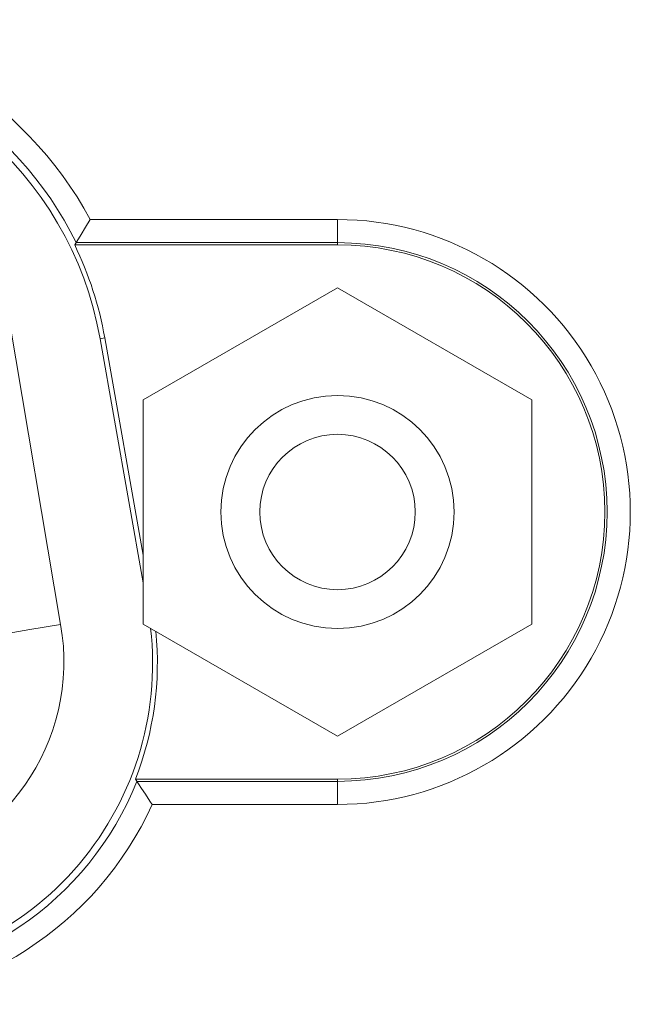
# Model space of a CAD drawing. Extents: x -438 to 1157, y -263 to 876.
# Drawn here: x 25 to 33, y 266 to 278 of the extents above; entities that cross this region are included whole.
import ezdxf

# ---------------------------------------------------------------- set-up
doc = ezdxf.new("R2010")
doc.units = 0
doc.header["$LTSCALE"] = 46.255
for name, color, linetype in [('35-8ZZ02H062DXF_CONTINUOUS_LINE', 7, 'CONTINUOUS'), ('85-005AG-G40DXF_CONTINUOUS_LINE', 7, 'CONTINUOUS'), ('8ZV-IO-COVERDXF_CONTINUOUS_LINE', 7, 'CONTINUOUS'), ('DL1012-18S15DXF_CONTINUOUS_LINE', 7, 'CONTINUOUS')]:
    doc.layers.add(name, color=color, linetype=linetype)

msp = doc.modelspace()

# ---------------------------------------------------------------- linework, layer by layer
at = {"layer": '35-8ZZ02H062DXF_CONTINUOUS_LINE', "color": 7, "linetype": 'Continuous', "lineweight": 5}
for p, q in [((28.7448, 275.6886), (25.5641, 275.6886)), ((26.3613, 268.1577), (28.7448, 268.1577))]:
    msp.add_line(p, q, dxfattribs=at)
for centre, radius, start, end in [((21.259, 273.3732), 4.8882, 28.27309, 90), ((28.7448, 271.9232), 3.7654, 269.99997, 90.00003), ((22.3663, 269.9732), 4.3882, 270, 335.56226)]:
    msp.add_arc(centre, radius, start, end, dxfattribs=at)
at = {"layer": '85-005AG-G40DXF_CONTINUOUS_LINE', "color": 7, "linetype": 'Continuous', "lineweight": 5}
for p, q in [((28.7448, 274.8099), (26.2448, 273.3665)), ((31.2448, 273.3665), (28.7448, 274.8099)), ((26.2448, 273.3665), (26.2448, 270.4798)), ((31.2448, 270.4798), (31.2448, 273.3665)), ((26.2448, 270.4798), (28.7448, 269.0364)), ((28.7448, 269.0364), (31.2448, 270.4798))]:
    msp.add_line(p, q, dxfattribs=at)
for radius in [1.5, 1]:
    msp.add_circle((28.7448, 271.9232), radius, dxfattribs=at)
at = {"layer": '8ZV-IO-COVERDXF_CONTINUOUS_LINE', "color": 7, "linetype": 'Continuous', "lineweight": 5}
for p, q in [((25.4484, 275.4977), (25.504, 275.5888)), ((25.504, 275.5888), (25.5641, 275.6886)), ((25.3905, 275.4039), (25.4484, 275.4977)), ((25.3641, 275.3618), (25.3905, 275.4039)), ((28.7448, 275.3618), (25.3641, 275.3618)), ((26.2448, 271.0121), (25.6907, 274.1546)), ((25.7511, 274.1652), (26.2448, 271.3657)), ((26.145, 268.4846), (26.1857, 268.4245)), ((26.145, 268.4846), (28.7448, 268.4846)), ((26.1857, 268.4245), (26.2252, 268.3655)), ((26.2252, 268.3655), (26.2762, 268.2886))]:
    msp.add_line(p, q, dxfattribs=at)
at = {"layer": '8ZV-IO-COVERDXF_CONTINUOUS_LINE', "color": 9, "linetype": 'Continuous', "lineweight": 5}
for p, q in [((28.7448, 275.6886), (28.7448, 275.3618)), ((25.3823, 275.3908), (28.7448, 275.3908)), ((25.7511, 274.1652), (25.6907, 274.1546)), ((28.7448, 268.4555), (26.1647, 268.4555)), ((28.7448, 268.1577), (28.7448, 268.4846))]:
    msp.add_line(p, q, dxfattribs=at)
at = {"layer": '8ZV-IO-COVERDXF_CONTINUOUS_LINE', "color": 7, "linetype": 'Continuous', "lineweight": 5}
msp.add_lwpolyline([(26.2762, 268.2886), (26.3327, 268.2021), (26.3613, 268.1577)], dxfattribs=at)
at = {"layer": '8ZV-IO-COVERDXF_CONTINUOUS_LINE', "color": 9, "linetype": 'Continuous', "lineweight": 5}
for centre, radius, start, end in [((21.259, 273.3732), 4.5904, 26.07415, 90), ((28.7448, 271.9232), 3.4677, 270, 90), ((22.3663, 269.9732), 4.0904, 270, 338.22117)]:
    msp.add_arc(centre, radius, start, end, dxfattribs=at)
at = {"layer": '8ZV-IO-COVERDXF_CONTINUOUS_LINE', "color": 7, "linetype": 'Continuous', "lineweight": 5}
for centre, radius, start, end in [((21.259, 273.3732), 4.5, 10, 90), ((21.259, 273.3732), 4.5614, 10, 25.84672), ((28.7448, 271.9232), 3.4386, 270, 90), ((22.3663, 269.9732), 4, 270, 6.52807), ((22.3663, 269.9732), 4.0614, 338.49845, 5.86767)]:
    msp.add_arc(centre, radius, start, end, dxfattribs=at)
at = {"layer": 'DL1012-18S15DXF_CONTINUOUS_LINE', "color": 9, "linetype": 'Continuous', "lineweight": 5}
msp.add_line((24.5254, 274.3811), (25.1835, 270.4759), dxfattribs=at)
at = {"layer": 'DL1012-18S15DXF_CONTINUOUS_LINE', "color": 6, "linetype": 'Continuous', "lineweight": 5}
for p, q in [((24.789, 270.4085), (24.4218, 270.3452)), ((25.1835, 270.4759), (24.789, 270.4085))]:
    msp.add_line(p, q, dxfattribs=at)
at = {"layer": 'DL1012-18S15DXF_CONTINUOUS_LINE', "color": 9, "linetype": 'Continuous', "lineweight": 5}
msp.add_arc((22.455, 269.9982), 2.77, 279.93637, 9.932, dxfattribs=at)

doc.saveas('drawing.dxf')
